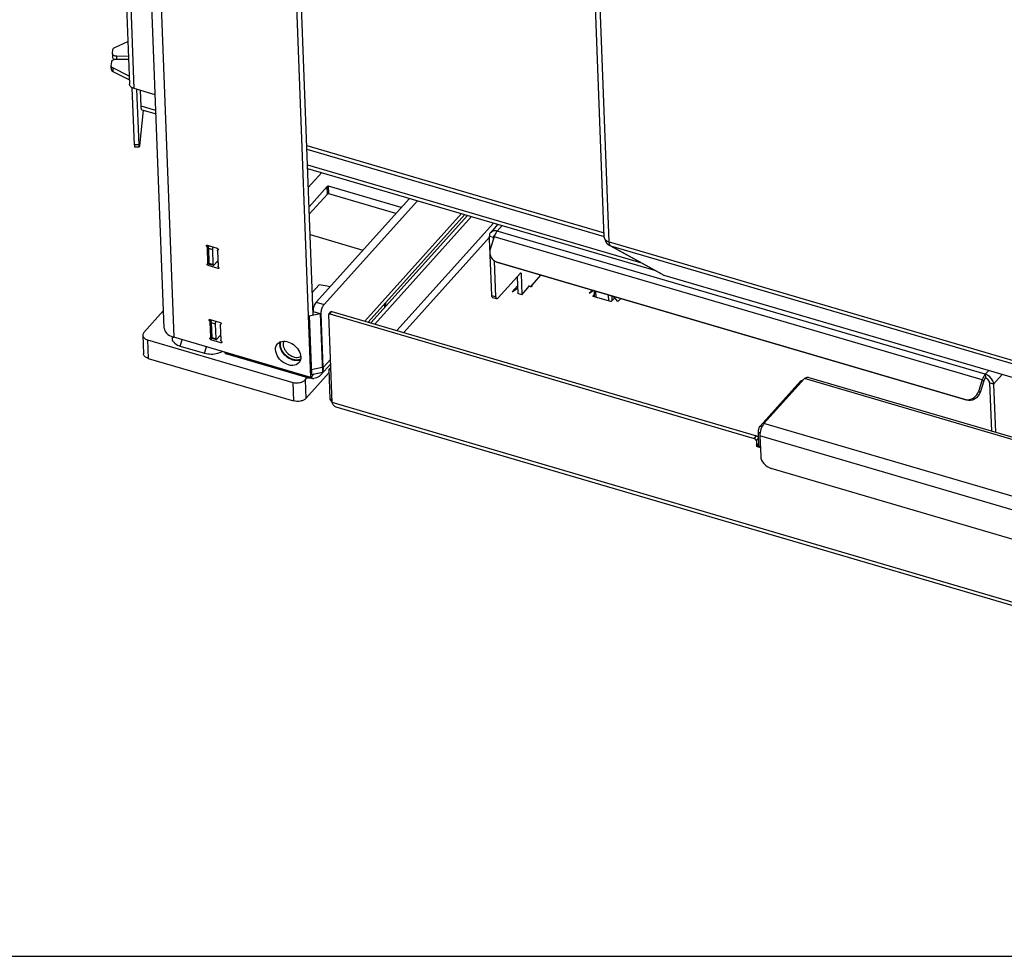
# Model space of a CAD drawing. Units: millimetres. Extents: x 0 to 4200, y 0 to 2970.
# Drawn here: x 2821 to 3250, y 0 to 408 of the extents above; entities that cross this region are included whole.
import ezdxf

# ---------------------------------------------------------------- set-up
doc = ezdxf.new("R2010")
doc.units = ezdxf.units.MM
doc.header["$LTSCALE"] = 231
for name, color, linetype in [('COSYFLAME-INCOGNITO-070105TEKST', 7, 'CONTINUOUS'), ('DIN603-M8X80-STAALTEKEN', 7, 'CONTINUOUS'), ('DIN6334-M12-STAALTEKEN', 7, 'CONTINUOUS'), ('INCA003-08507550TEKEN', 7, 'CONTINUOUS'), ('INCA008-00000000TEKEN', 7, 'CONTINUOUS'), ('INCA011-00000000TEKEN', 7, 'CONTINUOUS'), ('INCA020-00000000TEKEN', 7, 'CONTINUOUS'), ('INCA026-08500000TEKEN', 7, 'CONTINUOUS'), ('INCA031-08500000TEKEN', 7, 'CONTINUOUS'), ('INCA035-00000050TEKEN', 7, 'CONTINUOUS'), ('INCA049-00000000TEKEN', 7, 'CONTINUOUS'), ('INCA062-00007550TEKEN', 7, 'CONTINUOUS'), ('INCA063-00000000TEKEN', 7, 'CONTINUOUS'), ('INCA125-08510550TEKEN', 7, 'CONTINUOUS'), ('INCA154-08510550TEKEN', 7, 'CONTINUOUS'), ('INCAL005-08500050TEKEN', 7, 'CONTINUOUS'), ('INCAL085-00000000TEKEN', 7, 'CONTINUOUS')]:
    doc.layers.add(name, color=color, linetype=linetype)

msp = doc.modelspace()

# ---------------------------------------------------------------- linework, layer by layer
at = {"layer": 'COSYFLAME-INCOGNITO-070105TEKST', "color": 5, "linetype": 'Continuous'}
msp.add_line((0, 0), (4200, 0), dxfattribs=at)
at = {"layer": 'DIN603-M8X80-STAALTEKEN', "color": 5, "linetype": 'Continuous'}
for p, q in [((3071.67, 287.37), (3071.57, 289.89)), ((3072.28, 287.19), (3072.19, 289.71)), ((3077.62, 288.12), (3077.72, 285.6)), ((3079.35, 285.82), (3079.28, 287.63))]:
    msp.add_line(p, q, dxfattribs=at)
at = {"layer": 'DIN6334-M12-STAALTEKEN', "color": 5, "linetype": 'Continuous'}
msp.add_line((2951.58, 292.59), (2948.6, 289.28), dxfattribs=at)
for points, knots in [([(2956.27, 291.77), (2955.9, 291.87), (2954.35, 292.24), (2952.77, 292.46), (2951.58, 292.59)], [0, 0, 0, 0, 0.244247, 1, 1, 1, 1]), ([(2934.7, 266.44), (2934.69, 266.56), (2934.69, 267.04), (2934.78, 267.51), (2934.89, 267.84)], [0, 0, 0, 0, 0.26033, 1, 1, 1, 1]), ([(2942.77, 259.92), (2941.92, 259.71), (2940.48, 259.84), (2938.75, 260.58), (2937.46, 261.43), (2936.35, 262.52), (2935.22, 264.11), (2934.73, 265.53), (2934.7, 266.44)], [0, 0, 0, 0, 0.227584, 0.356678, 0.491522, 0.627707, 0.760591, 1, 1, 1, 1]), ([(2936.1, 268.01), (2936.06, 267.9), (2935.91, 267.48), (2935.87, 267.02), (2935.88, 266.68)], [0, 0, 0, 0, 0.240586, 1, 1, 1, 1]), ([(2935.88, 266.68), (2935.91, 265.92), (2936.44, 264.33), (2938.05, 262.43), (2940.18, 261.16), (2941.81, 260.94), (2942.54, 261.06)], [0, 0, 0, 0, 0.238279, 0.504942, 0.768626, 1, 1, 1, 1]), ([(2942.54, 261.06), (2942.63, 261.07), (2942.97, 261.15), (2943.3, 261.27), (2943.52, 261.4)], [0, 0, 0, 0, 0.258537, 1, 1, 1, 1]), ([(2943.41, 260.14), (2943.35, 260.11), (2943.15, 260.03), (2942.93, 259.96), (2942.77, 259.92)], [0, 0, 0, 0, 0.245957, 1, 1, 1, 1])]:
    msp.add_open_spline(points, degree=3, knots=knots, dxfattribs=at)
at = {"layer": 'DIN6334-M12-STAALTEKEN', "color": 1, "linetype": 'Continuous'}
for points, knots in [([(2934.7, 266.44), (2934.7, 266.47), (2934.7, 266.53), (2934.7, 266.6), (2934.7, 266.64), (2934.7, 266.66), (2934.7, 266.67), (2934.7, 266.69), (2934.7, 266.72), (2934.7, 266.75), (2934.7, 266.8), (2934.7, 266.85), (2934.7, 266.89), (2934.71, 266.91), (2934.71, 266.93), (2934.71, 266.94), (2934.71, 266.96), (2934.71, 266.99), (2934.72, 267.02), (2934.72, 267.06), (2934.72, 267.1), (2934.73, 267.12), (2934.73, 267.14), (2934.73, 267.15), (2934.73, 267.16), (2934.73, 267.18), (2934.74, 267.2), (2934.74, 267.24), (2934.75, 267.28), (2934.76, 267.32), (2934.76, 267.35), (2934.77, 267.37), (2934.77, 267.38), (2934.77, 267.4), (2934.78, 267.42), (2934.78, 267.45), (2934.79, 267.49), (2934.8, 267.53), (2934.81, 267.57), (2934.82, 267.59), (2934.82, 267.6), (2934.82, 267.62), (2934.83, 267.64), (2934.84, 267.66), (2934.85, 267.7), (2934.86, 267.76), (2934.88, 267.8), (2934.89, 267.83)], [0, 0, 0, 0, 0.0625, 0.125, 0.140625, 0.15625, 0.164062, 0.171875, 0.1875, 0.21875, 0.25, 0.28125, 0.3125, 0.328125, 0.335938, 0.34375, 0.359375, 0.375, 0.40625, 0.4375, 0.46875, 0.484375, 0.492188, 0.5, 0.507812, 0.515625, 0.53125, 0.5625, 0.59375, 0.625, 0.640625, 0.65625, 0.664062, 0.671875, 0.6875, 0.71875, 0.75, 0.78125, 0.8125, 0.828125, 0.835938, 0.84375, 0.859375, 0.875, 0.90625, 0.9375, 1, 1, 1, 1]), ([(2943.4, 260.13), (2943.35, 260.12), (2943.25, 260.09), (2943.1, 260.04), (2942.95, 260), (2942.82, 259.96), (2942.72, 259.93), (2942.66, 259.91), (2942.61, 259.9), (2942.59, 259.89), (2942.57, 259.88), (2942.55, 259.88), (2942.54, 259.87), (2942.53, 259.87), (2942.52, 259.87), (2942.52, 259.87), (2942.51, 259.87), (2942.5, 259.87), (2942.48, 259.87), (2942.45, 259.86), (2942.4, 259.86), (2942.36, 259.86), (2942.31, 259.85), (2942.24, 259.85), (2942.15, 259.85), (2942.07, 259.84), (2941.98, 259.84), (2941.9, 259.83), (2941.81, 259.82), (2941.74, 259.82), (2941.69, 259.82), (2941.65, 259.81), (2941.61, 259.81), (2941.58, 259.81), (2941.57, 259.81), (2941.55, 259.81), (2941.55, 259.81), (2941.54, 259.81), (2941.53, 259.81), (2941.51, 259.81), (2941.49, 259.81), (2941.46, 259.82), (2941.43, 259.82), (2941.37, 259.83), (2941.29, 259.84), (2941.2, 259.86), (2941.11, 259.87), (2941.01, 259.88), (2940.92, 259.9), (2940.83, 259.91), (2940.74, 259.92), (2940.66, 259.93), (2940.6, 259.94), (2940.56, 259.95), (2940.52, 259.95), (2940.49, 259.96), (2940.48, 259.96), (2940.47, 259.96), (2940.47, 259.96), (2940.46, 259.96), (2940.45, 259.97), (2940.44, 259.97), (2940.42, 259.98), (2940.4, 259.99), (2940.37, 260), (2940.33, 260.01), (2940.27, 260.03), (2940.19, 260.05), (2940.1, 260.08), (2939.98, 260.12), (2939.82, 260.17), (2939.67, 260.22), (2939.56, 260.26), (2939.51, 260.28), (2939.48, 260.29), (2939.46, 260.3), (2939.44, 260.3), (2939.42, 260.31), (2939.41, 260.31), (2939.39, 260.32), (2939.36, 260.34), (2939.32, 260.36), (2939.28, 260.38), (2939.23, 260.4), (2939.17, 260.43), (2939.07, 260.49), (2938.95, 260.55), (2938.83, 260.61), (2938.74, 260.66), (2938.65, 260.7), (2938.57, 260.74), (2938.52, 260.77), (2938.47, 260.8), (2938.43, 260.82), (2938.4, 260.83), (2938.38, 260.84), (2938.37, 260.85), (2938.36, 260.85), (2938.36, 260.86), (2938.35, 260.86), (2938.33, 260.87), (2938.32, 260.89), (2938.27, 260.92), (2938.21, 260.96), (2938.12, 261.03), (2938.01, 261.11), (2937.87, 261.21), (2937.72, 261.31), (2937.61, 261.4), (2937.53, 261.46), (2937.46, 261.5), (2937.42, 261.54), (2937.4, 261.55), (2937.39, 261.56), (2937.38, 261.57), (2937.37, 261.57), (2937.36, 261.58), (2937.35, 261.59), (2937.34, 261.6), (2937.31, 261.63), (2937.28, 261.66), (2937.24, 261.69), (2937.19, 261.74), (2937.13, 261.8), (2937.06, 261.87), (2936.98, 261.95), (2936.88, 262.04), (2936.78, 262.14), (2936.7, 262.22), (2936.65, 262.27), (2936.61, 262.31), (2936.57, 262.34), (2936.54, 262.37), (2936.52, 262.4), (2936.5, 262.41), (2936.49, 262.43), (2936.48, 262.44), (2936.47, 262.46), (2936.45, 262.48), (2936.43, 262.51), (2936.39, 262.56), (2936.34, 262.62), (2936.27, 262.71), (2936.21, 262.79), (2936.15, 262.87), (2936.08, 262.95), (2936.02, 263.04), (2935.96, 263.12), (2935.9, 263.19), (2935.86, 263.24), (2935.84, 263.28), (2935.81, 263.31), (2935.8, 263.33), (2935.78, 263.34), (2935.77, 263.36), (2935.77, 263.37), (2935.76, 263.38), (2935.75, 263.39), (2935.74, 263.42), (2935.72, 263.45), (2935.69, 263.5), (2935.66, 263.56), (2935.62, 263.63), (2935.57, 263.71), (2935.53, 263.8), (2935.48, 263.89), (2935.43, 263.97), (2935.38, 264.06), (2935.34, 264.15), (2935.3, 264.22), (2935.27, 264.28), (2935.25, 264.31), (2935.23, 264.34), (2935.22, 264.36), (2935.21, 264.37), (2935.21, 264.38), (2935.2, 264.39), (2935.2, 264.4), (2935.2, 264.41), (2935.19, 264.43), (2935.18, 264.46), (2935.17, 264.5), (2935.15, 264.54), (2935.13, 264.6), (2935.11, 264.67), (2935.08, 264.76), (2935.04, 264.85), (2935.01, 264.94), (2934.98, 265.03), (2934.95, 265.12), (2934.93, 265.19), (2934.91, 265.25), (2934.89, 265.29), (2934.87, 265.34), (2934.86, 265.37), (2934.86, 265.39), (2934.85, 265.4), (2934.85, 265.41), (2934.85, 265.41), (2934.85, 265.42), (2934.85, 265.43), (2934.84, 265.45), (2934.84, 265.48), (2934.83, 265.51), (2934.82, 265.57), (2934.81, 265.65), (2934.8, 265.76), (2934.78, 265.91), (2934.75, 266.09), (2934.72, 266.26), (2934.71, 266.38), (2934.7, 266.44)], [0, 0, 0, 0, 0.015625, 0.03125, 0.046875, 0.0625, 0.070312, 0.078125, 0.082031, 0.083984, 0.085938, 0.087891, 0.089844, 0.090332, 0.09082, 0.091309, 0.091797, 0.092773, 0.09375, 0.097656, 0.101562, 0.105469, 0.109375, 0.117188, 0.125, 0.132812, 0.140625, 0.148438, 0.15625, 0.164062, 0.167969, 0.171875, 0.175781, 0.177734, 0.179688, 0.180664, 0.181152, 0.181641, 0.182617, 0.183594, 0.185547, 0.1875, 0.191406, 0.195312, 0.203125, 0.210938, 0.21875, 0.226562, 0.234375, 0.242188, 0.25, 0.257812, 0.261719, 0.265625, 0.269531, 0.271484, 0.272461, 0.272705, 0.272949, 0.273438, 0.274414, 0.275391, 0.277344, 0.279297, 0.28125, 0.285156, 0.289062, 0.296875, 0.304688, 0.3125, 0.328125, 0.34375, 0.351562, 0.355469, 0.357422, 0.359375, 0.361328, 0.362305, 0.363281, 0.365234, 0.367188, 0.371094, 0.375, 0.378906, 0.382812, 0.390625, 0.40625, 0.414062, 0.421875, 0.429688, 0.4375, 0.441406, 0.445312, 0.449219, 0.451172, 0.453125, 0.454102, 0.45459, 0.455078, 0.456055, 0.457031, 0.458984, 0.460938, 0.46875, 0.476562, 0.484375, 0.5, 0.515625, 0.523438, 0.53125, 0.539062, 0.541016, 0.542969, 0.543945, 0.544922, 0.54541, 0.545898, 0.546875, 0.548828, 0.550781, 0.554688, 0.558594, 0.5625, 0.570312, 0.578125, 0.585938, 0.59375, 0.609375, 0.617188, 0.621094, 0.625, 0.628906, 0.632812, 0.634766, 0.636719, 0.637695, 0.638672, 0.640625, 0.642578, 0.644531, 0.648438, 0.65625, 0.664062, 0.671875, 0.679688, 0.6875, 0.695312, 0.703125, 0.710938, 0.714844, 0.71875, 0.720703, 0.722656, 0.724609, 0.725586, 0.726562, 0.727539, 0.728516, 0.730469, 0.734375, 0.738281, 0.742188, 0.75, 0.757812, 0.765625, 0.773438, 0.78125, 0.789062, 0.796875, 0.804688, 0.808594, 0.8125, 0.814453, 0.816406, 0.817383, 0.818359, 0.818848, 0.819336, 0.820312, 0.822266, 0.824219, 0.828125, 0.832031, 0.835938, 0.84375, 0.851562, 0.859375, 0.867188, 0.875, 0.882812, 0.890625, 0.894531, 0.898438, 0.902344, 0.90625, 0.907227, 0.908203, 0.908691, 0.90918, 0.909668, 0.910156, 0.912109, 0.914062, 0.917969, 0.921875, 0.929688, 0.9375, 0.953125, 0.96875, 0.984375, 1, 1, 1, 1])]:
    msp.add_open_spline(points, degree=3, knots=knots, dxfattribs=at)
at = {"layer": 'INCA003-08507550TEKEN', "color": 5, "linetype": 'Continuous'}
for p, q in [((2946.16, 353.29), (3075.8, 315.27)), ((2946.22, 351.78), (3075.86, 313.76))]:
    msp.add_line(p, q, dxfattribs=at)
at = {"layer": 'INCA008-00000000TEKEN', "color": 5, "linetype": 'Continuous'}
for p, q in [((2903.29, 308.55), (2905.05, 308.04)), ((2903.29, 308.55), (2903.54, 302.09)), ((2905.05, 308.04), (2905.3, 301.57)), ((2903.54, 302.09), (2905.3, 301.57)), ((2903.73, 301.65), (2905.49, 301.14)), ((2905.8, 301.29), (2907.23, 302.88)), ((2904.52, 276.21), (2906.28, 275.7)), ((2904.52, 276.21), (2904.77, 269.75)), ((2906.28, 275.7), (2906.53, 269.23)), ((2907.04, 268.95), (2908.46, 270.54)), ((2904.77, 269.75), (2906.53, 269.23)), ((2904.97, 269.32), (2906.72, 268.8))]:
    msp.add_line(p, q, dxfattribs=at)
for points, knots in [([(2903.29, 308.55), (2903.28, 308.74), (2903.34, 309.13), (2903.48, 309.5), (2903.58, 309.67)], [0, 0, 0, 0, 0.489586, 1, 1, 1, 1]), ([(2905.34, 309.16), (2905.24, 308.98), (2905.1, 308.62), (2905.04, 308.23), (2905.05, 308.04)], [0, 0, 0, 0, 0.510414, 1, 1, 1, 1]), ([(2903.73, 301.65), (2903.7, 301.66), (2903.63, 301.71), (2903.56, 301.87), (2903.54, 302.01), (2903.54, 302.09)], [0, 0, 0, 0, 0.18136, 0.527367, 1, 1, 1, 1]), ([(2905.3, 301.57), (2905.3, 301.51), (2905.31, 301.36), (2905.39, 301.17), (2905.49, 301.14)], [0, 0, 0, 0, 0.338037, 1, 1, 1, 1]), ([(2905.49, 301.14), (2905.51, 301.13), (2905.64, 301.13), (2905.74, 301.22), (2905.8, 301.29)], [0, 0, 0, 0, 0.198191, 1, 1, 1, 1]), ([(2904.52, 276.21), (2904.52, 276.4), (2904.58, 276.79), (2904.72, 277.16), (2904.81, 277.33)], [0, 0, 0, 0, 0.489586, 1, 1, 1, 1]), ([(2906.57, 276.82), (2906.47, 276.64), (2906.34, 276.28), (2906.28, 275.89), (2906.28, 275.7)], [0, 0, 0, 0, 0.510414, 1, 1, 1, 1]), ([(2904.97, 269.32), (2904.94, 269.32), (2904.86, 269.37), (2904.79, 269.53), (2904.77, 269.67), (2904.77, 269.75)], [0, 0, 0, 0, 0.18136, 0.527367, 1, 1, 1, 1]), ([(2906.53, 269.23), (2906.53, 269.18), (2906.54, 269.02), (2906.62, 268.83), (2906.72, 268.8)], [0, 0, 0, 0, 0.338037, 1, 1, 1, 1]), ([(2906.72, 268.8), (2906.75, 268.79), (2906.87, 268.79), (2906.97, 268.88), (2907.04, 268.95)], [0, 0, 0, 0, 0.198191, 1, 1, 1, 1])]:
    msp.add_open_spline(points, degree=3, knots=knots, dxfattribs=at)
at = {"layer": 'INCA011-00000000TEKEN', "color": 5, "linetype": 'Continuous'}
for p, q in [((2979.96, 284.13), (2980.02, 282.57)), ((2980.47, 284.69), (2980.53, 283.13)), ((2883.77, 281.38), (2875.19, 271.84)), ((2874.71, 270.65), (2875.02, 262.57)), ((2876.81, 268.69), (2940.11, 250.12)), ((2876.81, 268.69), (2877.12, 260.6)), ((2877.12, 260.6), (2940.41, 242.04)), ((2945.83, 243.13), (2956.02, 254.45)), ((2940.11, 250.12), (2940.41, 242.04)), ((2945.52, 251.21), (2946.42, 252.21)), ((2945.52, 251.21), (2945.83, 243.13))]:
    msp.add_line(p, q, dxfattribs=at)
for points, knots in [([(2875.19, 271.84), (2875.04, 271.67), (2874.79, 271.3), (2874.71, 270.86), (2874.71, 270.65)], [0, 0, 0, 0, 0.526219, 1, 1, 1, 1]), ([(2874.71, 270.65), (2874.72, 270.44), (2874.85, 270), (2875.3, 269.44), (2875.98, 268.98), (2876.52, 268.77), (2876.81, 268.69)], [0, 0, 0, 0, 0.205778, 0.434906, 0.699552, 1, 1, 1, 1]), ([(2877.12, 260.6), (2876.82, 260.69), (2876.29, 260.9), (2875.61, 261.35), (2875.15, 261.92), (2875.03, 262.36), (2875.02, 262.57)], [0, 0, 0, 0, 0.300448, 0.565094, 0.794222, 1, 1, 1, 1]), ([(2940.11, 250.12), (2941.08, 249.84), (2942.66, 249.8), (2944.49, 250.38), (2945.25, 250.9), (2945.52, 251.21)], [0, 0, 0, 0, 0.53096, 0.784622, 1, 1, 1, 1]), ([(2945.83, 243.13), (2945.56, 242.82), (2944.8, 242.3), (2942.96, 241.72), (2941.39, 241.75), (2940.41, 242.04)], [0, 0, 0, 0, 0.215378, 0.46904, 1, 1, 1, 1])]:
    msp.add_open_spline(points, degree=3, knots=knots, dxfattribs=at)
at = {"layer": 'INCA020-00000000TEKEN', "color": 5, "linetype": 'Continuous'}
for p, q in [((2974.17, 276.05), (3016.28, 322.9)), ((2975.92, 275.54), (3018.04, 322.38)), ((3027.63, 319.57), (2985.52, 272.72)), ((3025.84, 313.42), (2988.47, 271.86)), ((3048.09, 296.78), (3044.24, 292.49)), ((3043.59, 291.77), (3042.89, 291.97)), ((3044.2, 291.84), (3044.18, 292.34)), ((3044.26, 291.9), (3044.25, 292.19)), ((3071.03, 287.69), (3071.63, 288.36)), ((3071.04, 287.58), (3071.03, 287.69)), ((3078.68, 285.32), (3071.11, 287.54)), ((3080.41, 287), (3078.95, 285.37)), ((2957.27, 241.3), (2955.8, 279.7)), ((2955.87, 279.91), (2956.82, 280.96)), ((2956.23, 279.98), (2957.18, 281.03)), ((2956.23, 279.98), (3141.28, 225.7)), ((2957.18, 281.03), (3142.23, 226.76)), ((2955.97, 255.81), (2956.68, 256.6)), ((2956.72, 255.59), (2955.97, 255.81)), ((2956.46, 242.87), (2955.97, 255.81)), ((2957.22, 242.65), (2956.46, 242.87)), ((3463.64, 92.79), (2957.27, 241.3)), ((3463.44, 91.36), (2959.02, 239.29)), ((3141.28, 225.7), (3142.23, 226.76)), ((3142.19, 224.64), (3143.02, 225.57)), ((3142.19, 224.64), (3142.28, 222.37)), ((3142.28, 222.37), (3143.11, 223.3)), ((3142.46, 222.16), (3143.13, 222.9)), ((3142.46, 222.16), (3143.92, 221.73))]:
    msp.add_line(p, q, dxfattribs=at)
at = {"layer": 'INCA020-00000000TEKEN', "color": 7, "linetype": 'Continuous'}
for p, q in [((3070.41, 290.23), (3069.31, 289.01)), ((3069.31, 289.01), (3070.95, 290.08)), ((3081.82, 285.34), (3080.06, 287.4)), ((3081.82, 285.34), (3082.92, 286.56))]:
    msp.add_line(p, q, dxfattribs=at)
at = {"layer": 'INCA020-00000000TEKEN', "color": 5, "linetype": 'Continuous'}
for points in [[(3044.24, 292.49), (3044.2, 292.45), (3044.18, 292.39), (3044.18, 292.34)], [(3044.18, 292.34), (3044.18, 292.29), (3044.21, 292.23), (3044.25, 292.19)], [(3044.25, 292.19), (3044.29, 292.16), (3044.32, 292.1), (3044.33, 292.05)], [(3071.01, 287.64), (3071.01, 287.66), (3071.02, 287.68), (3071.03, 287.69)], [(2955.87, 279.91), (2955.82, 279.85), (2955.8, 279.77), (2955.8, 279.7)], [(3142.46, 222.16), (3142.37, 222.19), (3142.28, 222.28), (3142.28, 222.37)]]:
    msp.add_open_spline(points, degree=3, dxfattribs=at)
for points, knots in [([(3044.33, 292.05), (3044.33, 291.99), (3044.28, 291.91), (3044.22, 291.86), (3044.2, 291.84)], [0, 0, 0, 0, 0.708224, 1, 1, 1, 1]), ([(3044.2, 291.84), (3044.16, 291.82), (3043.97, 291.73), (3043.74, 291.72), (3043.59, 291.77)], [0, 0, 0, 0, 0.231818, 1, 1, 1, 1]), ([(3071.11, 287.54), (3071.1, 287.54), (3071.05, 287.56), (3071.01, 287.6), (3071.01, 287.64)], [0, 0, 0, 0, 0.30904, 1, 1, 1, 1]), ([(3078.95, 285.37), (3078.93, 285.36), (3078.85, 285.3), (3078.75, 285.3), (3078.68, 285.32)], [0, 0, 0, 0, 0.217807, 1, 1, 1, 1]), ([(2956.23, 279.98), (2956.19, 279.99), (2956.07, 280.01), (2955.93, 279.97), (2955.87, 279.91)], [0, 0, 0, 0, 0.286636, 1, 1, 1, 1]), ([(2956.82, 280.96), (2956.84, 280.99), (2956.94, 281.06), (2957.08, 281.06), (2957.18, 281.03)], [0, 0, 0, 0, 0.228745, 1, 1, 1, 1]), ([(2957.25, 241.53), (2957.16, 241.64), (2956.83, 242.04), (2956.56, 242.51), (2956.46, 242.87)], [0, 0, 0, 0, 0.278139, 1, 1, 1, 1]), ([(2959.02, 239.29), (2958.62, 239.41), (2957.84, 239.98), (2957.43, 240.83), (2957.27, 241.3)], [0, 0, 0, 0, 0.454211, 1, 1, 1, 1]), ([(3142.19, 224.64), (3142.19, 224.75), (3142.06, 225.23), (3141.64, 225.6), (3141.28, 225.7)], [0, 0, 0, 0, 0.233415, 1, 1, 1, 1]), ([(3142.23, 226.76), (3142.31, 226.74), (3142.62, 226.61), (3142.88, 226.36), (3143.01, 226.14)], [0, 0, 0, 0, 0.244276, 1, 1, 1, 1])]:
    msp.add_open_spline(points, degree=3, knots=knots, dxfattribs=at)
at = {"layer": 'INCA026-08500000TEKEN', "color": 5, "linetype": 'Continuous'}
for p, q in [((3075.87, 313.47), (3069.64, 476.54)), ((3077.97, 311.34), (3071.68, 475.94)), ((3101.23, 297.11), (3077.94, 309.96)), ((3077.97, 311.34), (3333.79, 236.32)), ((3078.61, 309.68), (3334.44, 234.65)), ((3078.61, 309.68), (3101.78, 296.9)), ((3101.78, 296.9), (3101.77, 296.88)), ((3101.77, 296.88), (3357.6, 221.86)), ((3101.78, 296.9), (3357.6, 221.87))]:
    msp.add_line(p, q, dxfattribs=at)
for centre, radius, start, end in [((3079.56, 312.9), 3.35, 241.1449, 253.6489), ((3102.27, 298.99), 2.15, 241.1829, 256.19), ((3102.28, 299.02), 2.18, 256.1833, 256.7721)]:
    msp.add_arc(centre, radius, start, end, dxfattribs=at)
for points, knots in [([(3075.87, 313.47), (3075.87, 313.39), (3075.91, 313.07), (3076.04, 312.77), (3076.17, 312.57)], [0, 0, 0, 0, 0.243251, 1, 1, 1, 1]), ([(3076.17, 312.57), (3076.26, 312.44), (3076.74, 311.88), (3077.43, 311.53), (3077.97, 311.34)], [0, 0, 0, 0, 0.222181, 1, 1, 1, 1]), ([(3076.18, 312.57), (3076.26, 312.03), (3076.65, 310.98), (3077.47, 310.21), (3077.94, 309.96)], [0, 0, 0, 0, 0.507856, 1, 1, 1, 1]), ([(3078.24, 310.1), (3078.19, 310.18), (3078.03, 310.57), (3077.98, 311.01), (3077.97, 311.34)], [0, 0, 0, 0, 0.21159, 1, 1, 1, 1]), ([(3078.61, 309.68), (3078.58, 309.7), (3078.42, 309.81), (3078.3, 309.97), (3078.24, 310.1)], [0, 0, 0, 0, 0.226827, 1, 1, 1, 1]), ([(3101.77, 296.88), (3101.77, 296.88), (3101.77, 296.89), (3101.77, 296.89), (3101.77, 296.89)], [0, 0, 0, 0, 0.279734, 1, 1, 1, 1])]:
    msp.add_open_spline(points, degree=3, knots=knots, dxfattribs=at)
at = {"layer": 'INCA031-08500000TEKEN', "color": 5, "linetype": 'Continuous'}
for p, q in [((2948.03, 252.26), (2937.99, 515.15)), ((2948.98, 279.54), (2940, 514.56)), ((2884.06, 273.72), (2876.51, 471.48)), ((2880.6, 470.28), (2888.25, 269.79)), ((2902.61, 309.2), (2903.14, 309.79)), ((2902.8, 309.89), (2907.2, 308.61)), ((2902.85, 308.79), (2903.5, 309.52)), ((2903.1, 302.11), (2902.85, 308.79)), ((2907.24, 307.5), (2907.5, 300.82)), ((2907.31, 307.71), (2907.41, 307.82)), ((2907.45, 307.79), (2907.55, 307.9)), ((2907.58, 307.86), (2907.45, 307.79)), ((2902.76, 301.74), (2902.89, 301.82)), ((2903.03, 301.9), (2903.52, 302.44)), ((2903.1, 302.11), (2903.52, 302.57)), ((2903.14, 301), (2903.73, 301.65)), ((2907.54, 299.71), (2903.14, 301)), ((2907.44, 302.42), (2906.94, 302.56)), ((2907.54, 299.71), (2907.97, 300.19)), ((2903.85, 276.87), (2904.38, 277.46)), ((2904.04, 277.56), (2908.43, 276.27)), ((2904.08, 276.45), (2904.74, 277.18)), ((2904.34, 269.77), (2904.08, 276.45)), ((2908.48, 275.16), (2908.73, 268.48)), ((2908.54, 275.37), (2908.65, 275.48)), ((2908.68, 275.45), (2908.78, 275.56)), ((2908.82, 275.52), (2908.68, 275.45)), ((2948.03, 252.26), (2888.25, 269.79)), ((2903.99, 269.4), (2904.13, 269.48)), ((2904.27, 269.56), (2904.76, 270.11)), ((2904.34, 269.77), (2904.75, 270.23)), ((2904.38, 268.66), (2904.97, 269.32)), ((2908.77, 267.37), (2904.38, 268.66)), ((2908.67, 270.08), (2908.18, 270.22)), ((2908.77, 267.37), (2909.2, 267.85)), ((2948.03, 252.26), (2949.43, 253.81))]:
    msp.add_line(p, q, dxfattribs=at)
for centre, radius, start, end in [((2891.08, 279.44), 10.06, 250.6241, 253.6728), ((2935.92, 264.58), 3.46, 111.9436, 121.1313), ((2938.99, 266.68), 4.51, 178.5753, 182.2007), ((2939.16, 266.68), 4.68, 182.1899, 183.4421), ((2941.93, 263.67), 4.08, 280.814, 283.6309), ((2942, 263.4), 3.79, 283.5817, 291.9322)]:
    msp.add_arc(centre, radius, start, end, dxfattribs=at)
for points in [[(2902.61, 309.2), (2902.45, 309.34), (2902.3, 309.67), (2902.45, 309.82)], [(2902.61, 309.2), (2902.74, 309.11), (2902.84, 308.95), (2902.85, 308.79)], [(2907.2, 308.61), (2907.43, 308.54), (2907.66, 308.29), (2907.65, 308.06)], [(2903.14, 301), (2902.88, 301.08), (2902.58, 301.53), (2902.76, 301.74)], [(2907.73, 300.4), (2907.9, 300.27), (2908.04, 299.94), (2907.89, 299.79)], [(2903.85, 276.87), (2903.68, 277), (2903.54, 277.33), (2903.69, 277.48)], [(2903.85, 276.87), (2903.97, 276.77), (2904.08, 276.61), (2904.08, 276.45)], [(2908.43, 276.27), (2908.66, 276.2), (2908.9, 275.96), (2908.89, 275.72)], [(2904.38, 268.66), (2904.11, 268.74), (2903.82, 269.19), (2904, 269.4)], [(2908.97, 268.06), (2909.13, 267.93), (2909.28, 267.6), (2909.13, 267.45)], [(2933.42, 266.95), (2933.63, 267.18), (2933.87, 267.38), (2934.13, 267.54)], [(2934.48, 266.79), (2934.48, 267.12), (2934.53, 267.44), (2934.62, 267.76)], [(2934.88, 264.68), (2934.66, 265.23), (2934.52, 265.82), (2934.48, 266.4)], [(2942.69, 259.67), (2942.18, 259.57), (2941.64, 259.57), (2941.12, 259.64)], [(2943.43, 259.92), (2943.3, 259.44), (2943.05, 258.97), (2942.72, 258.6)], [(2943.56, 261.17), (2943.58, 260.75), (2943.54, 260.32), (2943.43, 259.92)]]:
    msp.add_open_spline(points, degree=3, dxfattribs=at)
for points, knots in [([(2902.45, 309.82), (2902.47, 309.84), (2902.51, 309.87), (2902.57, 309.89), (2902.59, 309.9)], [0, 0, 0, 0, 0.488323, 1, 1, 1, 1]), ([(2902.59, 309.9), (2902.63, 309.91), (2902.7, 309.92), (2902.77, 309.9), (2902.8, 309.89)], [0, 0, 0, 0, 0.487843, 1, 1, 1, 1]), ([(2907.24, 307.5), (2907.24, 307.54), (2907.25, 307.61), (2907.29, 307.68), (2907.31, 307.7)], [0, 0, 0, 0, 0.509277, 1, 1, 1, 1]), ([(2907.31, 307.7), (2907.33, 307.72), (2907.37, 307.76), (2907.42, 307.78), (2907.45, 307.79)], [0, 0, 0, 0, 0.497455, 1, 1, 1, 1]), ([(2907.65, 308.06), (2907.65, 308.02), (2907.64, 307.95), (2907.6, 307.89), (2907.58, 307.87)], [0, 0, 0, 0, 0.514781, 1, 1, 1, 1]), ([(2903.03, 301.9), (2903.01, 301.88), (2902.97, 301.85), (2902.92, 301.83), (2902.89, 301.82)], [0, 0, 0, 0, 0.497455, 1, 1, 1, 1]), ([(2903.1, 302.11), (2903.1, 302.07), (2903.09, 301.99), (2903.05, 301.93), (2903.03, 301.9)], [0, 0, 0, 0, 0.509277, 1, 1, 1, 1]), ([(2907.53, 300.67), (2907.52, 300.7), (2907.51, 300.74), (2907.5, 300.79), (2907.5, 300.82)], [0, 0, 0, 0, 0.522757, 1, 1, 1, 1]), ([(2907.73, 300.4), (2907.69, 300.44), (2907.61, 300.52), (2907.55, 300.62), (2907.53, 300.67)], [0, 0, 0, 0, 0.503385, 1, 1, 1, 1]), ([(2907.89, 299.79), (2907.85, 299.74), (2907.73, 299.69), (2907.6, 299.69), (2907.54, 299.71)], [0, 0, 0, 0, 0.474486, 1, 1, 1, 1]), ([(2903.69, 277.48), (2903.7, 277.5), (2903.75, 277.53), (2903.8, 277.55), (2903.83, 277.56)], [0, 0, 0, 0, 0.488323, 1, 1, 1, 1]), ([(2903.83, 277.56), (2903.86, 277.57), (2903.93, 277.58), (2904, 277.57), (2904.04, 277.56)], [0, 0, 0, 0, 0.487843, 1, 1, 1, 1]), ([(2908.48, 275.16), (2908.48, 275.2), (2908.49, 275.27), (2908.52, 275.34), (2908.55, 275.36)], [0, 0, 0, 0, 0.509277, 1, 1, 1, 1]), ([(2908.55, 275.36), (2908.57, 275.38), (2908.61, 275.42), (2908.66, 275.44), (2908.68, 275.45)], [0, 0, 0, 0, 0.497455, 1, 1, 1, 1]), ([(2908.89, 275.72), (2908.88, 275.68), (2908.87, 275.61), (2908.84, 275.55), (2908.81, 275.53)], [0, 0, 0, 0, 0.514781, 1, 1, 1, 1]), ([(2884.06, 273.72), (2884.09, 272.92), (2885.07, 271.15), (2886.77, 270.3), (2887.74, 269.96)], [0, 0, 0, 0, 0.436585, 1, 1, 1, 1]), ([(2904.27, 269.56), (2904.25, 269.54), (2904.21, 269.51), (2904.16, 269.49), (2904.13, 269.48)], [0, 0, 0, 0, 0.497455, 1, 1, 1, 1]), ([(2904.34, 269.77), (2904.34, 269.73), (2904.33, 269.66), (2904.29, 269.59), (2904.27, 269.56)], [0, 0, 0, 0, 0.509277, 1, 1, 1, 1]), ([(2908.77, 268.33), (2908.76, 268.36), (2908.74, 268.4), (2908.73, 268.45), (2908.73, 268.48)], [0, 0, 0, 0, 0.522757, 1, 1, 1, 1]), ([(2908.97, 268.06), (2908.92, 268.1), (2908.84, 268.18), (2908.79, 268.28), (2908.77, 268.33)], [0, 0, 0, 0, 0.503385, 1, 1, 1, 1]), ([(2909.13, 267.45), (2909.09, 267.4), (2908.97, 267.35), (2908.84, 267.35), (2908.77, 267.37)], [0, 0, 0, 0, 0.474486, 1, 1, 1, 1]), ([(2932.58, 264.39), (2932.57, 264.63), (2932.6, 265.55), (2932.97, 266.46), (2933.42, 266.95)], [0, 0, 0, 0, 0.268006, 1, 1, 1, 1]), ([(2934.63, 267.79), (2936.44, 268.52), (2941.01, 267.07), (2943.48, 263.26), (2943.56, 261.17)], [0, 0, 0, 0, 0.482523, 1, 1, 1, 1]), ([(2942.72, 258.6), (2942.08, 257.89), (2939.79, 257.08), (2936.39, 258.27), (2933.62, 260.78), (2932.62, 263.22), (2932.58, 264.39)], [0, 0, 0, 0, 0.207627, 0.464332, 0.746029, 1, 1, 1, 1]), ([(2941.12, 259.64), (2940.46, 259.73), (2937.82, 260.53), (2935.63, 262.74), (2934.88, 264.68)], [0, 0, 0, 0, 0.241834, 1, 1, 1, 1])]:
    msp.add_open_spline(points, degree=3, knots=knots, dxfattribs=at)
at = {"layer": 'INCA035-00000050TEKEN', "color": 5, "linetype": 'Continuous'}
for p, q in [((2946.83, 343.27), (2946.55, 342.96)), ((2952.74, 341.53), (2946.86, 334.98)), ((2955.05, 335.44), (2947.17, 326.69)), ((2955.17, 332.21), (2955.05, 335.44)), ((2987.33, 326.31), (2955.72, 335.58)), ((2955.85, 332.34), (2955.72, 335.58)), ((2955.17, 332.21), (2947.3, 323.45)), ((2985.05, 323.78), (2955.85, 332.34)), ((2950.25, 285.07), (2990.94, 330.33)), ((2953.77, 284.04), (2994.45, 329.3)), ((3013.64, 323.67), (2971.53, 276.82)), ((2973.01, 276.39), (3015.12, 323.24)), ((2947.64, 314.55), (2970.68, 307.79)), ((2950.25, 285.07), (2953.77, 284.04)), ((2948.92, 281.06), (2952.43, 280.03)), ((2948.98, 279.54), (2948.92, 281.06)), ((2953.33, 256.58), (2952.43, 280.03)), ((2911.38, 262.49), (2911.36, 262.86)), ((2911.38, 262.49), (2946.54, 252.18)), ((2952.25, 253.29), (2956.62, 258.16)), ((2956.55, 260.16), (2953.33, 256.58)), ((2953.33, 256.58), (2952.92, 256.7)), ((2946.54, 252.18), (2946.53, 252.55))]:
    msp.add_line(p, q, dxfattribs=at)
for centre, radius, start, end in [((2912.07, 264.84), 2.46, 249.4674, 253.6829), ((2949.04, 256.09), 4.27, 334.6012, 338.2053), ((2948.95, 256.13), 4.36, 338.1971, 339.397), ((2948.94, 260.35), 8.52, 253.6452, 256.468), ((2948.68, 257.94), 6.08, 271.6531, 275.0675)]:
    msp.add_arc(centre, radius, start, end, dxfattribs=at)
for points in [[(2955.72, 335.58), (2955.5, 335.64), (2955.2, 335.61), (2955.05, 335.44)], [(2955.85, 332.34), (2955.63, 332.41), (2955.32, 332.38), (2955.17, 332.21)], [(2952.43, 280.03), (2952.42, 280.3), (2952.44, 280.58), (2952.48, 280.85)], [(2952.89, 254.26), (2952.72, 253.91), (2952.5, 253.58), (2952.25, 253.29)], [(2953.24, 255.36), (2953.19, 255.1), (2953.12, 254.84), (2953.03, 254.59)], [(2953.33, 256.58), (2953.34, 256.17), (2953.32, 255.76), (2953.24, 255.36)], [(2947.91, 251.9), (2947.59, 251.93), (2947.27, 251.99), (2946.95, 252.07)], [(2948.85, 251.86), (2948.54, 251.85), (2948.22, 251.86), (2947.91, 251.9)]]:
    msp.add_open_spline(points, degree=3, dxfattribs=at)
for points, knots in [([(2950.25, 285.07), (2949.79, 284.56), (2949.17, 283.22), (2948.89, 281.79), (2948.92, 281.06)], [0, 0, 0, 0, 0.484943, 1, 1, 1, 1]), ([(2952.48, 280.85), (2952.55, 281.47), (2952.86, 282.59), (2953.41, 283.64), (2953.77, 284.04)], [0, 0, 0, 0, 0.533268, 1, 1, 1, 1]), ([(2910.36, 263.3), (2910.38, 263.22), (2910.55, 262.87), (2910.92, 262.65), (2911.21, 262.55)], [0, 0, 0, 0, 0.214712, 1, 1, 1, 1]), ([(2952.25, 253.29), (2952.06, 253.09), (2951.22, 252.33), (2950.07, 251.95), (2949.22, 251.88)], [0, 0, 0, 0, 0.240593, 1, 1, 1, 1])]:
    msp.add_open_spline(points, degree=3, knots=knots, dxfattribs=at)
at = {"layer": 'INCA049-00000000TEKEN', "color": 5, "linetype": 'Continuous'}
for p, q in [((3143.8, 231.1), (3161.4, 250.67)), ((3163.1, 251.77), (3145.5, 232.2)), ((3161.96, 250.51), (3161.4, 250.67)), ((3291.45, 214.13), (3163.1, 251.77)), ((3291.92, 214.97), (3165.13, 252.15)), ((3273.85, 194.56), (3145.5, 232.2)), ((3142.91, 228.42), (3143.82, 228.16)), ((3142.91, 228.42), (3143.15, 222.36)), ((3143.8, 231.1), (3144.64, 230.85)), ((3272.07, 189.21), (3143.72, 226.85)), ((3143.72, 226.85), (3144.06, 217.96)), ((3143.15, 222.36), (3143.9, 222.14)), ((3143.24, 222.14), (3143.91, 221.95)), ((3268.17, 177.56), (3148.61, 212.62))]:
    msp.add_line(p, q, dxfattribs=at)
for points, knots in [([(3162.36, 250.99), (3162.26, 250.97), (3161.94, 250.9), (3161.61, 250.79), (3161.4, 250.67)], [0, 0, 0, 0, 0.282389, 1, 1, 1, 1]), ([(3165.13, 252.15), (3164.97, 252.2), (3164.27, 252.31), (3163.56, 252.05), (3163.1, 251.77)], [0, 0, 0, 0, 0.230812, 1, 1, 1, 1]), ([(3145.5, 232.2), (3144.88, 231.51), (3144.06, 229.73), (3143.68, 227.83), (3143.72, 226.85)], [0, 0, 0, 0, 0.484941, 1, 1, 1, 1]), ([(3143.8, 231.1), (3143.49, 230.75), (3143.09, 229.86), (3142.9, 228.91), (3142.91, 228.42)], [0, 0, 0, 0, 0.484941, 1, 1, 1, 1]), ([(3143.24, 222.14), (3143.23, 222.15), (3143.16, 222.2), (3143.15, 222.29), (3143.15, 222.36)], [0, 0, 0, 0, 0.183443, 1, 1, 1, 1]), ([(3144.06, 217.96), (3144.11, 216.78), (3145.28, 214.42), (3147.4, 212.98), (3148.61, 212.62)], [0, 0, 0, 0, 0.482104, 1, 1, 1, 1])]:
    msp.add_open_spline(points, degree=3, knots=knots, dxfattribs=at)
at = {"layer": 'INCA062-00007550TEKEN', "color": 5, "linetype": 'Continuous'}
for p, q in [((2946.48, 344.86), (3092.06, 302.17)), ((2946.54, 343.35), (3097.84, 298.98))]:
    msp.add_line(p, q, dxfattribs=at)
at = {"layer": 'INCA063-00000000TEKEN', "color": 5, "linetype": 'Continuous'}
for p, q in [((3029.52, 319.01), (3026.36, 315.5)), ((3031.38, 318.47), (3029.21, 316.06)), ((3025.82, 313.86), (3027.58, 313.35)), ((3026.06, 307.73), (3025.82, 313.86)), ((3027.91, 313.62), (3026.23, 308.57)), ((3027.86, 313.66), (3027.58, 313.35)), ((3027.6, 312.71), (3027.58, 313.35)), ((3240.65, 251.23), (3027.91, 313.62)), ((3241.96, 253.67), (3029.21, 316.06)), ((3026.81, 287.99), (3026.13, 305.69)), ((3028.57, 287.47), (3027.97, 303.04)), ((3028.21, 302.9), (3029.05, 302.55)), ((3029.76, 302.15), (3028.92, 302.5)), ((3233, 242.73), (3029.05, 302.55)), ((3029.76, 302.15), (3029.05, 302.55)), ((3233.72, 242.34), (3029.76, 302.15)), ((3029.58, 286.92), (3039.33, 297.76)), ((3037.9, 296.17), (3038.18, 288.84)), ((3039.31, 297.7), (3039.58, 297.62)), ((3039.58, 297.62), (3039.94, 288.32)), ((3043.27, 292.03), (3042.98, 292.11)), ((3043.27, 291.86), (3043.27, 292.03)), ((3026.81, 287.99), (3028.57, 287.47)), ((3039.94, 288.32), (3038.18, 288.84)), ((3039.94, 288.32), (3042.62, 291.3)), ((3027.2, 287.13), (3028.96, 286.61)), ((3243.45, 255.33), (3241.96, 253.67)), ((3241.96, 253.67), (3242.02, 252.05)), ((3249.37, 253.6), (3245.6, 249.41)), ((3240.65, 251.23), (3238.97, 246.17)), ((3241.37, 250.83), (3239.69, 245.78)), ((3240.65, 251.23), (3241.37, 250.83)), ((3245.6, 249.41), (3243.84, 249.92)), ((3243.84, 249.92), (3244.65, 228.83)), ((3245.6, 249.41), (3246.41, 228.31)), ((3239.69, 245.78), (3238.97, 246.17)), ((3233.72, 242.34), (3233, 242.73))]:
    msp.add_line(p, q, dxfattribs=at)
msp.add_arc((3036.89, 310.64), 9.46, 156.4295, 161.6487, dxfattribs=at)
for points, knots in [([(3026.36, 315.5), (3026.08, 315.19), (3025.84, 314.6), (3025.82, 314.02), (3025.82, 313.86)], [0, 0, 0, 0, 0.731459, 1, 1, 1, 1]), ([(3029.21, 316.06), (3028.69, 316.22), (3027.65, 316.34), (3026.67, 315.85), (3026.36, 315.5)], [0, 0, 0, 0, 0.539566, 1, 1, 1, 1]), ([(3029.21, 316.06), (3029.12, 315.96), (3028.72, 315.46), (3028.41, 314.88), (3028.21, 314.42)], [0, 0, 0, 0, 0.220663, 1, 1, 1, 1]), ([(3026.23, 308.57), (3025.88, 307.53), (3025.81, 305.22), (3027.3, 303.4), (3028.21, 302.9)], [0, 0, 0, 0, 0.514351, 1, 1, 1, 1]), ([(3039.49, 297.84), (3039.54, 297.82), (3039.58, 297.72), (3039.58, 297.65), (3039.58, 297.62)], [0, 0, 0, 0, 0.664014, 1, 1, 1, 1]), ([(3042.89, 291.97), (3042.91, 292.01), (3042.97, 292.12), (3043.09, 292.27), (3043.17, 292.24)], [0, 0, 0, 0, 0.352091, 1, 1, 1, 1]), ([(3043.17, 292.24), (3043.22, 292.23), (3043.26, 292.13), (3043.27, 292.05), (3043.27, 292.03)], [0, 0, 0, 0, 0.663995, 1, 1, 1, 1]), ([(3027.2, 287.13), (3027.14, 287.15), (3026.86, 287.34), (3026.82, 287.72), (3026.81, 287.99)], [0, 0, 0, 0, 0.183443, 1, 1, 1, 1]), ([(3042.62, 291.3), (3042.64, 291.33), (3042.73, 291.46), (3042.79, 291.61), (3042.82, 291.74)], [0, 0, 0, 0, 0.214439, 1, 1, 1, 1]), ([(3028.57, 287.47), (3028.57, 287.37), (3028.6, 287.06), (3028.75, 286.67), (3028.96, 286.61)], [0, 0, 0, 0, 0.337598, 1, 1, 1, 1]), ([(3028.96, 286.61), (3029, 286.6), (3029.25, 286.59), (3029.45, 286.77), (3029.58, 286.92)], [0, 0, 0, 0, 0.198137, 1, 1, 1, 1]), ([(3241.96, 253.67), (3241.83, 253.52), (3241.26, 252.78), (3240.88, 251.92), (3240.65, 251.23)], [0, 0, 0, 0, 0.216031, 1, 1, 1, 1]), ([(3245.6, 249.41), (3245.58, 249.86), (3245.09, 251.76), (3243.38, 253.25), (3241.96, 253.67)], [0, 0, 0, 0, 0.233408, 1, 1, 1, 1]), ([(3242.02, 252.05), (3241.96, 251.98), (3241.67, 251.61), (3241.48, 251.18), (3241.37, 250.83)], [0, 0, 0, 0, 0.216031, 1, 1, 1, 1]), ([(3243.84, 249.92), (3243.83, 250.15), (3243.59, 251.1), (3242.73, 251.85), (3242.02, 252.05)], [0, 0, 0, 0, 0.233408, 1, 1, 1, 1]), ([(3239.69, 245.78), (3239.29, 244.57), (3237.63, 242.41), (3234.87, 242), (3233.72, 242.34)], [0, 0, 0, 0, 0.514507, 1, 1, 1, 1]), ([(3234.2, 242.56), (3235.22, 242.56), (3237.36, 243.32), (3238.63, 245.16), (3238.97, 246.17)], [0, 0, 0, 0, 0.489514, 1, 1, 1, 1])]:
    msp.add_open_spline(points, degree=3, knots=knots, dxfattribs=at)
for points in [[(3027.6, 313.64), (3027.58, 313.54), (3027.58, 313.44), (3027.58, 313.35)], [(3027.85, 314.17), (3027.72, 314.02), (3027.63, 313.83), (3027.6, 313.64)], [(3028.21, 314.42), (3028.08, 314.37), (3027.95, 314.28), (3027.85, 314.17)], [(3039.33, 297.76), (3039.37, 297.8), (3039.43, 297.85), (3039.49, 297.84)], [(3042.82, 291.74), (3042.83, 291.82), (3042.86, 291.9), (3042.89, 291.97)], [(3233, 242.73), (3233.39, 242.62), (3233.79, 242.56), (3234.2, 242.56)]]:
    msp.add_open_spline(points, degree=3, dxfattribs=at)
at = {"layer": 'INCA125-08510550TEKEN', "color": 5, "linetype": 'Continuous'}
for p, q in [((2865.31, 474.77), (2868.92, 380.09)), ((2871.02, 378.13), (2867.35, 474.17)), ((2871.07, 353.63), (2870.12, 378.5)), ((2880.18, 375.44), (2871.02, 378.13)), ((2873.07, 353.61), (2872.15, 377.8)), ((2874.83, 368.78), (2873.25, 353.17)), ((2873.07, 353.61), (2871.07, 353.63)), ((2871.17, 352.81), (2873.17, 352.78))]:
    msp.add_line(p, q, dxfattribs=at)
for points, knots in [([(2871.02, 378.13), (2870.72, 378.22), (2870.18, 378.42), (2869.51, 378.88), (2869.05, 379.44), (2868.93, 379.88), (2868.92, 380.09)], [0, 0, 0, 0, 0.300438, 0.565108, 0.794221, 1, 1, 1, 1]), ([(2871.07, 353.63), (2871.08, 353.51), (2871.09, 353.32), (2871.11, 353.04), (2871.13, 352.91), (2871.15, 352.81), (2871.17, 352.81)], [0, 0, 0, 0, 0.413283, 0.726835, 0.92432, 1, 1, 1, 1]), ([(2873.17, 352.78), (2873.15, 352.79), (2873.13, 352.89), (2873.1, 353.02), (2873.08, 353.3), (2873.07, 353.49), (2873.07, 353.61)], [0, 0, 0, 0, 0.07568, 0.273165, 0.586717, 1, 1, 1, 1]), ([(2873.25, 353.17), (2873.24, 353.11), (2873.23, 353.02), (2873.21, 352.89), (2873.2, 352.83), (2873.18, 352.78), (2873.17, 352.78)], [0, 0, 0, 0, 0.417823, 0.725964, 0.918512, 1, 1, 1, 1])]:
    msp.add_open_spline(points, degree=3, knots=knots, dxfattribs=at)
at = {"layer": 'INCA154-08510550TEKEN', "color": 5, "linetype": 'Continuous'}
for p, q in [((2861.51, 393.42), (2861.69, 395.21)), ((2862.53, 396.12), (2868.21, 398.62)), ((2861.5, 393.32), (2861.51, 393.42)), ((2861.5, 393.32), (2861.57, 391.7)), ((2863.26, 391.04), (2868.5, 390.99)), ((2863.43, 391.04), (2863.38, 392.22)), ((2868.46, 392.17), (2863.38, 392.22)), ((2860.97, 388.1), (2861.15, 389.89)), ((2860.97, 388), (2860.97, 388.1)), ((2861.03, 386.39), (2860.97, 388)), ((2868.79, 383.55), (2861.62, 387.17)), ((2861.62, 387.17), (2861.69, 385.56)), ((2861.69, 385.56), (2868.85, 381.93)), ((2873.95, 370.54), (2873.69, 377.35)), ((2880.44, 368.63), (2873.95, 370.54)), ((2874.31, 368.94), (2880.5, 367.12))]:
    msp.add_line(p, q, dxfattribs=at)
for points, knots in [([(2861.69, 395.21), (2861.71, 395.39), (2861.93, 395.8), (2862.31, 396.02), (2862.53, 396.12)], [0, 0, 0, 0, 0.440668, 1, 1, 1, 1]), ([(2861.15, 389.89), (2861.16, 389.99), (2861.23, 390.21), (2861.47, 390.49), (2861.8, 390.72), (2862.07, 390.84), (2862.21, 390.88)], [0, 0, 0, 0, 0.204496, 0.43568, 0.701533, 1, 1, 1, 1]), ([(2863.38, 392.22), (2863.14, 392.22), (2862.68, 392.28), (2862.08, 392.5), (2861.64, 392.85), (2861.51, 393.17), (2861.5, 393.32)], [0, 0, 0, 0, 0.306578, 0.581342, 0.809643, 1, 1, 1, 1]), ([(2861.57, 391.7), (2861.57, 391.54), (2861.73, 391.19), (2862.03, 390.97), (2862.21, 390.88)], [0, 0, 0, 0, 0.449706, 1, 1, 1, 1]), ([(2862.21, 390.88), (2862.29, 390.91), (2862.64, 391.01), (2862.99, 391.05), (2863.26, 391.04)], [0, 0, 0, 0, 0.242595, 1, 1, 1, 1]), ([(2861.62, 387.17), (2861.44, 387.26), (2861.13, 387.48), (2860.97, 387.84), (2860.97, 388)], [0, 0, 0, 0, 0.551024, 1, 1, 1, 1]), ([(2861.03, 386.39), (2861.03, 386.22), (2861.19, 385.86), (2861.51, 385.65), (2861.69, 385.56)], [0, 0, 0, 0, 0.448976, 1, 1, 1, 1]), ([(2874.31, 368.94), (2874.29, 368.94), (2874.24, 368.98), (2874.16, 369.13), (2874.07, 369.44), (2873.99, 369.93), (2873.96, 370.32), (2873.95, 370.54)], [0, 0, 0, 0, 0.040018, 0.102617, 0.304796, 0.608007, 1, 1, 1, 1])]:
    msp.add_open_spline(points, degree=3, knots=knots, dxfattribs=at)
at = {"layer": 'INCAL005-08500050TEKEN', "color": 7, "linetype": 'Continuous'}
for p, q in [((2947.24, 279.19), (2952.03, 280.15)), ((2947.24, 279.19), (2948.21, 253.57)), ((2952.03, 280.15), (2953, 254.53)), ((2891.03, 265.97), (2901.58, 262.88)), ((2910.77, 263.19), (2911.36, 262.86)), ((2948.89, 251.86), (2911.36, 262.86)), ((2948.21, 253.57), (2953, 254.53)), ((2948.06, 252.31), (2948.89, 251.86))]:
    msp.add_line(p, q, dxfattribs=at)
at = {"layer": 'INCAL005-08500050TEKEN', "color": 6, "linetype": 'Continuous'}
for p, q in [((2891.03, 265.97), (2891.94, 268.71)), ((2901.58, 262.88), (2902.49, 265.62)), ((2948.13, 255.74), (2952.92, 256.7)), ((2945.94, 252.88), (2946.53, 252.55))]:
    msp.add_line(p, q, dxfattribs=at)
at = {"layer": 'INCAL005-08500050TEKEN', "color": 7, "linetype": 'Continuous'}
for centre, radius, start, end in [((2889.84, 269.41), 2.39, 173.678, 190.1121), ((2889.9, 269.4), 2.45, 164.8501, 173.5721), ((2893.41, 274.09), 8.46, 250.4332, 253.6709), ((2905.83, 270.03), 7.33, 296.6067, 298.6609)]:
    msp.add_arc(centre, radius, start, end, dxfattribs=at)
msp.add_open_spline([(2887.49, 268.99), (2887.53, 268.75), (2887.62, 268.5), (2887.73, 268.28)], degree=3, dxfattribs=at)
for points, knots in [([(2887.73, 268.28), (2887.85, 268.04), (2888.55, 267.04), (2889.68, 266.43), (2890.57, 266.12)], [0, 0, 0, 0, 0.217308, 1, 1, 1, 1]), ([(2901.58, 262.88), (2903.44, 262.33), (2906.16, 262.33), (2908.57, 263.2), (2909.12, 263.47)], [0, 0, 0, 0, 0.759926, 1, 1, 1, 1])]:
    msp.add_open_spline(points, degree=3, knots=knots, dxfattribs=at)
at = {"layer": 'INCAL085-00000000TEKEN', "color": 7, "linetype": 'Continuous'}
for p, q in [((3038.05, 292.19), (3035.69, 289.57)), ((3035.69, 289.57), (3038.09, 291.13))]:
    msp.add_line(p, q, dxfattribs=at)

doc.saveas('drawing.dxf')
